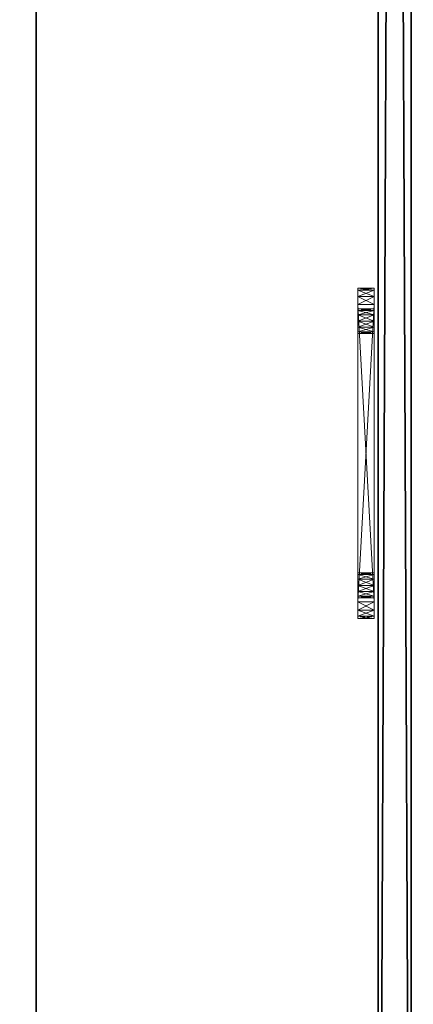
# Model space of a CAD drawing. Extents: x -20 to 183, y -2 to 166.
# Drawn here: x 30 to 33, y 93 to 101 of the extents above; entities that cross this region are included whole.
import ezdxf

# ---------------------------------------------------------------- set-up
doc = ezdxf.new("R2010")
doc.units = 0
doc.header["$LTSCALE"] = 0.3
doc.header["$MEASUREMENT"] = 0
for name, color, linetype in [('A-FURN-ATTRIBUTE-T', 7, 'Continuous'), ('EDGE', 1, 'Continuous'), ('PLEXI', 7, 'Continuous'), ('SURFACE-H', 7, 'Continuous')]:
    doc.layers.add(name, color=color, linetype=linetype)
doc.layers.add('COTES PLAN', color=7, linetype='Continuous', lineweight=20, true_color=0x0099cc)
doc.layers.add('QUINCAILLERIE-CHR', color=4, linetype='Continuous', lineweight=13)
doc.styles.add('[quo] Cotes', font='simplex.shx', dxfattribs={"width": 0.6})
doc.styles.add('LOGIFLEX - Notes', font='ARIALN.TTF', dxfattribs={"height": 0.09375})
doc.dimstyles.new('LOGIFLEX', dxfattribs={"dimscale": 0, "dimtxt": 0.09375, "dimasz": 0.1, "dimexe": 0.1, "dimexo": 0.0625, "dimgap": 0.09, "dimtad": 0, "dimtih": 1, "dimtoh": 1, "dimdec": 4, "dimlfac": -1, "dimzin": 12, "dimdsep": 46, "dimlunit": 5, "dimtxsty": '[quo] Cotes', "dimblk": 'OBLIQUE', "dimcen": 0, "dimdle": 0.078125, "dimclrd": 256, "dimclre": 256, "dimclrt": 256, "dimadec": 0, "dimazin": 2, "dimtfac": 1, "dimtdec": 4, "dimtofl": 0, "dimtmove": 0, "dimatfit": 3, "dimfxl": 0, "dimfrac": 2, "dimtolj": 1, "dimtzin": 0, "dimlwd": 25, "dimlwe": 25, "dimarcsym": 0})

# ---------------------------------------------------------------- blocks, each defined once
blk = doc.blocks.new('3-3066TOP')
at = {"layer": 'EDGE'}
mesh = blk.add_polyface(dxfattribs=at)
corners = [(66, -30, 29), (66, 0, 29), (66, 0, 28), (66, -30, 28), (0, 0, 29), (0, 0, 28), (0, -30, 29), (0, -30, 28)]
mesh.append_faces([[corners[k] for k in face] for face in [(0, 1, 2, 2), (2, 3, 0, 0), (1, 4, 5, 5), (5, 2, 1, 1), (6, 0, 3, 3), (3, 7, 6, 6), (4, 6, 7, 7), (7, 5, 4, 4)]], dxfattribs={"vtx2": -1, "vtx3": -1})
at = {"layer": 'SURFACE-H'}
mesh = blk.add_polyface(dxfattribs=at)
corners = [(66, -30, 29), (0, -30, 29), (0, 0, 29), (66, 0, 29)]
mesh.append_faces([[corners[k] for k in face] for face in [(0, 1, 2, 2), (2, 3, 0, 0)]], dxfattribs={"vtx2": -1, "vtx3": -1})
mesh = blk.add_polyface(dxfattribs=at)
corners = [(0, -30, 28), (66, -30, 28), (66, 0, 28), (0, 0, 28)]
mesh.append_faces([[corners[k] for k in face] for face in [(0, 1, 2, 2), (2, 3, 0, 0)]], dxfattribs={"vtx2": -1, "vtx3": -1})
blk = doc.blocks.new('LV3066IY_THREEDVIEW_WAVC_____CONNECTIVITY_____No_____GROMMET_____GRL_____QI_____No_____WAVC_____No')
blk.add_blockref('3-3066TOP', (0, 0))
blk = doc.blocks.new('LV3066IY_THREEDVIEW_QI_____CONNECTIVITY_____No_____GROMMET_____GRL_____QI_____No_____WAVC_____No')
blk.add_blockref('LV3066IY_THREEDVIEW_WAVC_____CONNECTIVITY_____No_____GROMMET_____GRL_____QI_____No_____WAVC_____No', (0, 0))
blk = doc.blocks.new('LV3066IY_THREEDVIEW_CONNECT_____CONNECTIVITY_____No_____GROMMET_____GRL_____QI_____No_____WAVC_____No')
blk.add_blockref('LV3066IY_THREEDVIEW_QI_____CONNECTIVITY_____No_____GROMMET_____GRL_____QI_____No_____WAVC_____No', (0, 0))
blk = doc.blocks.new('LV3066IY_THREEDVIEW_GR_____CONNECTIVITY_____No_____GROMMET_____GRL_____QI_____No_____WAVC_____No')
blk.add_blockref('LV3066IY_THREEDVIEW_CONNECT_____CONNECTIVITY_____No_____GROMMET_____GRL_____QI_____No_____WAVC_____No', (0, 0))
blk = doc.blocks.new('3_LV3066IY_____XI_____XO_____CONNECTIVITY_____No_____GROMMET_____GRL_____QI_____No_____WAVC_____No')
blk.add_blockref('LV3066IY_THREEDVIEW_GR_____CONNECTIVITY_____No_____GROMMET_____GRL_____QI_____No_____WAVC_____No', (0, 0))
at = {"layer": 'A-FURN-ATTRIBUTE-T', "style": 'LOGIFLEX - Notes'}
blk.add_attdef('CAPTG', (0, 1), '', height=2.5, dxfattribs=at)
at = {"layer": 'A-FURN-ATTRIBUTE-T', "style": 'LOGIFLEX - Notes', "flags": 1}
for tag in ['CAPPN', 'CAPMG', 'CAPMC', 'CAPQT', 'CAPDH']:
    blk.add_attdef(tag, (0, 0), '', height=0.001, dxfattribs=at)
blk = doc.blocks.new('3_LV1060UAMC1')
at = {"layer": 'A-FURN-ATTRIBUTE-T', "style": 'LOGIFLEX - Notes', "flags": 1}
for tag, height in [('CAPTG', 2.5), ('CAPPN', 0.001), ('CAPMG', 0.001), ('CAPMC', 0.001), ('CAPQT', 0.001), ('CAPDH', 0.001), ('CAPGC', 0.001)]:
    blk.add_attdef(tag, (0, 0), '', height=height, dxfattribs=at)
at = {"layer": 'PLEXI'}
mesh = blk.add_polyface(dxfattribs=at)
corners = [(0, 0, 27.375), (0.067, -0.25, 27.625), (0.067, 0, 27.625), (0, -0.25, 27.375), (0.5, 0, 27.875), (0.25, 0, 27.808), (0.5, -0.25, 27.875), (0.25, -0.25, 27.808), (0, 0, 18.375), (0, -0.25, 18.375), (0.067, 0, 18.125), (0.067, -0.25, 18.125), (0.5, -0.25, 17.875), (0.25, -0.25, 17.942), (0.5, 0, 17.875), (0.25, 0, 17.942), (59, -0.25, 27.875), (59, 0, 27.875), (59, -0.25, 17.875), (59.25, -0.25, 17.942), (59.433, -0.25, 18.125), (59.5, -0.25, 18.375), (59.5, -0.25, 27.375), (59.433, -0.25, 27.625), (59.25, -0.25, 27.808), (59.5, 0, 27.375), (59.433, 0, 27.625), (59.25, 0, 27.808), (59.5, 0, 18.375), (59, 0, 17.875), (59.25, 0, 17.942), (59.433, 0, 18.125)]
mesh.append_faces([[corners[k] for k in face] for face in [(18, 9, 12, 12), (22, 3, 21, 21), (23, 16, 22, 22), (17, 0, 4, 4), (28, 8, 25, 25), (31, 29, 28, 28)]], dxfattribs={"vtx0": -1, "vtx1": -1, "vtx2": -1})
mesh.append_faces([[corners[k] for k in face] for face in [(9, 18, 21, 21), (3, 22, 6, 6), (28, 14, 8, 8), (25, 0, 17, 17)]], dxfattribs={"vtx0": -1, "vtx1": -1, "vtx2": -1, "vtx3": -1})
mesh.append_faces([[corners[k] for k in face] for face in [(0, 1, 2, 2), (6, 5, 7, 7), (2, 7, 5, 5), (9, 10, 11, 11), (14, 13, 15, 15), (11, 15, 13, 13), (22, 26, 23, 23), (17, 24, 27, 27), (27, 23, 26, 26), (18, 30, 19, 19), (28, 20, 31, 31), (31, 19, 30, 30)]], dxfattribs={"vtx0": -1, "vtx2": -1})
mesh.append_faces([[corners[k] for k in face] for face in [(4, 5, 6, 6), (1, 7, 2, 2), (0, 8, 3, 3), (12, 13, 14, 14), (10, 15, 11, 11), (6, 16, 4, 4), (19, 20, 18, 18), (7, 1, 6, 6), (25, 26, 22, 22), (24, 23, 27, 27), (28, 25, 21, 21), (29, 30, 18, 18), (20, 19, 31, 31), (14, 29, 12, 12), (27, 26, 17, 17), (15, 10, 14, 14)]], dxfattribs={"vtx1": -1, "vtx2": -1})
mesh.append_faces([[corners[k] for k in face] for face in [(20, 21, 18, 18), (16, 6, 22, 22), (1, 3, 6, 6), (3, 9, 21, 21), (9, 11, 12, 12), (26, 25, 17, 17), (29, 14, 28, 28), (10, 8, 14, 14), (8, 0, 25, 25), (0, 2, 4, 4)]], dxfattribs={"vtx1": -1, "vtx2": -1, "vtx3": -1})
mesh.append_faces([[corners[k] for k in face] for face in [(0, 3, 1, 1), (8, 9, 3, 3), (9, 8, 10, 10), (16, 17, 4, 4), (23, 24, 16, 16), (11, 13, 12, 12), (17, 16, 24, 24), (25, 22, 21, 21), (28, 21, 20, 20), (29, 18, 12, 12), (31, 30, 29, 29), (2, 5, 4, 4)]], dxfattribs={"vtx2": -1, "vtx3": -1})
at = {"layer": 'QUINCAILLERIE-CHR'}
mesh = blk.add_polyface(dxfattribs=at)
corners = [(47.125, -0.4062, 24.375), (47.125, -0.4062, 26.625), (47.125, -0.2812, 24.375), (47.125, -0.2812, 26.625), (47.1417, -0.4062, 24.3125), (47.1417, -0.2812, 24.3125), (47.1875, -0.4062, 24.2667), (47.25, -0.2812, 24.25), (47.25, -0.4062, 24.25), (47.1875, -0.2812, 24.2667), (47.1417, -0.2812, 26.6875), (47.1875, -0.4062, 26.7333), (47.1875, -0.2812, 26.7333), (47.1417, -0.4062, 26.6875), (47.25, -0.4062, 26.75), (47.25, -0.2812, 26.75), (47.2938, -0.2812, 26.5469), (47.2812, -0.2812, 26.5), (47.2812, -0.2812, 24.5), (47.2938, -0.2812, 24.5469), (47.2938, -0.2812, 24.4531), (47.3281, -0.2812, 26.5812), (47.3281, -0.2812, 24.4188), (47.2938, -0.2812, 26.4531), (47.2812, -0.4062, 26.5), (47.2938, -0.4062, 26.4531), (47.2938, -0.4062, 26.5469), (47.2938, -0.4062, 24.4531), (47.2812, -0.4062, 24.5), (47.3281, -0.4062, 26.5812), (47.3281, -0.4062, 24.4188), (47.2938, -0.4062, 24.5469)]
mesh.append_faces([[corners[k] for k in face] for face in [(10, 16, 3, 3), (18, 2, 19, 19), (2, 20, 5, 5), (24, 1, 25, 25), (1, 26, 13, 13), (4, 27, 0, 0), (31, 0, 28, 28)]], dxfattribs={"vtx0": -1, "vtx1": -1, "vtx2": -1})
mesh.append_faces([[corners[k] for k in face] for face in [(3, 23, 19, 19)]], dxfattribs={"vtx0": -1, "vtx1": -1, "vtx2": -1, "vtx3": -1})
mesh.append_faces([[corners[k] for k in face] for face in [(0, 1, 2, 2), (4, 5, 6, 6), (0, 2, 4, 4), (7, 8, 9, 9), (6, 9, 8, 8), (3, 1, 10, 10), (11, 12, 13, 13), (14, 15, 11, 11), (13, 10, 1, 1)]], dxfattribs={"vtx1": -1, "vtx2": -1})
mesh.append_faces([[corners[k] for k in face] for face in [(16, 17, 3, 3), (18, 20, 2, 2), (10, 12, 21, 21), (9, 5, 22, 22), (2, 3, 19, 19), (17, 23, 3, 3), (24, 26, 1, 1), (27, 28, 0, 0), (11, 13, 29, 29), (4, 6, 30, 30), (1, 0, 31, 31)]], dxfattribs={"vtx1": -1, "vtx2": -1, "vtx3": -1})
mesh.append_faces([[corners[k] for k in face] for face in [(1, 3, 2, 2), (2, 5, 4, 4), (5, 9, 6, 6), (15, 12, 11, 11), (12, 10, 13, 13)]], dxfattribs={"vtx2": -1, "vtx3": -1})
mesh = blk.add_polyface(dxfattribs=at)
corners = [(47.2938, -0.4062, 26.4531), (47.2938, -0.2812, 26.4531), (47.2812, -0.4062, 26.5), (47.3281, -0.2812, 26.4188), (47.3281, -0.4062, 26.4188), (47.2938, -0.4062, 26.5469), (47.2938, -0.2812, 26.5469), (47.3281, -0.4062, 26.5812), (47.2812, -0.2812, 26.5), (47.3281, -0.2812, 26.5812), (47.2938, -0.4062, 24.4531), (47.2938, -0.2812, 24.4531), (47.2812, -0.4062, 24.5), (47.3281, -0.2812, 24.4188), (47.3281, -0.4062, 24.4188), (47.2938, -0.4062, 24.5469), (47.2938, -0.2812, 24.5469), (47.3281, -0.4062, 24.5812), (47.2812, -0.2812, 24.5), (47.3281, -0.2812, 24.5812), (47.375, -0.2812, 26.5938), (47.25, -0.2812, 26.75), (47.1417, -0.2812, 26.6875), (47.375, -0.2812, 24.4062), (47.25, -0.2812, 24.25), (47.4219, -0.2812, 24.4188), (47.1875, -0.2812, 26.7333), (47.1875, -0.2812, 24.2667), (47.1417, -0.2812, 24.3125), (47.375, -0.4062, 26.5938), (47.25, -0.4062, 26.75), (47.375, -0.4062, 24.4062), (47.25, -0.4062, 24.25), (47.1417, -0.4062, 24.3125), (47.1875, -0.4062, 26.7333), (47.1417, -0.4062, 26.6875), (47.125, -0.4062, 26.625), (47.1875, -0.4062, 24.2667)]
mesh.append_faces([[corners[k] for k in face] for face in [(6, 22, 9, 9), (3, 19, 1, 1), (23, 24, 13, 13), (13, 28, 11, 11), (29, 30, 7, 7), (10, 33, 14, 14), (17, 0, 15, 15), (0, 17, 4, 4), (7, 35, 5, 5)]], dxfattribs={"vtx0": -1, "vtx1": -1, "vtx2": -1})
mesh.append_faces([[corners[k] for k in face] for face in [(0, 36, 15, 15)]], dxfattribs={"vtx0": -1, "vtx1": -1, "vtx2": -1, "vtx3": -1})
mesh.append_faces([[corners[k] for k in face] for face in [(0, 1, 2, 2), (1, 0, 3, 3), (4, 3, 0, 0), (5, 6, 7, 7), (6, 5, 8, 8), (2, 8, 5, 5), (10, 11, 12, 12), (11, 10, 13, 13), (14, 13, 10, 10), (15, 16, 17, 17), (16, 15, 18, 18), (12, 18, 15, 15)]], dxfattribs={"vtx1": -1, "vtx2": -1})
mesh.append_faces([[corners[k] for k in face] for face in [(20, 9, 21, 21), (19, 16, 1, 1), (23, 25, 24, 24), (26, 21, 9, 9), (24, 27, 13, 13), (31, 14, 32, 32), (30, 34, 7, 7), (37, 32, 14, 14)]], dxfattribs={"vtx1": -1, "vtx2": -1, "vtx3": -1})
mesh.append_faces([[corners[k] for k in face] for face in [(1, 8, 2, 2), (6, 9, 7, 7), (11, 18, 12, 12), (16, 19, 17, 17)]], dxfattribs={"vtx2": -1, "vtx3": -1})
mesh = blk.add_polyface(dxfattribs=at)
corners = [(47.4562, -0.4062, 26.4531), (47.4562, -0.2812, 26.4531), (47.4219, -0.4062, 26.4188), (47.375, -0.4062, 26.4062), (47.375, -0.2812, 26.4062), (47.3281, -0.4062, 26.4188), (47.4219, -0.2812, 26.4188), (47.3281, -0.2812, 26.4188), (47.375, -0.4062, 26.5938), (47.375, -0.2812, 26.5938), (47.4219, -0.4062, 26.5812), (47.3281, -0.2812, 26.5812), (47.3281, -0.4062, 26.5812), (47.4562, -0.2812, 26.5469), (47.4562, -0.4062, 26.5469), (47.4219, -0.2812, 26.5812), (47.4562, -0.4062, 24.4531), (47.4562, -0.2812, 24.4531), (47.4219, -0.4062, 24.4188), (47.375, -0.4062, 24.4062), (47.375, -0.2812, 24.4062), (47.3281, -0.4062, 24.4188), (47.4219, -0.2812, 24.4188), (47.3281, -0.2812, 24.4188), (47.375, -0.4062, 24.5938), (47.375, -0.2812, 24.5938), (47.4219, -0.4062, 24.5812), (47.3281, -0.2812, 24.5812), (47.3281, -0.4062, 24.5812), (47.4219, -0.2812, 24.5812), (47.25, -0.2812, 26.75), (47.25, -0.4062, 26.75), (47.25, -0.4062, 24.25)]
mesh.append_faces([[corners[k] for k in face] for face in [(9, 30, 15, 15), (27, 7, 25, 25), (25, 6, 29, 29), (3, 24, 2, 2), (24, 5, 28, 28), (19, 32, 18, 18)]], dxfattribs={"vtx0": -1, "vtx1": -1, "vtx2": -1})
mesh.append_faces([[corners[k] for k in face] for face in [(0, 1, 2, 2), (3, 4, 5, 5), (4, 3, 6, 6), (2, 6, 3, 3), (8, 9, 10, 10), (9, 8, 11, 11), (12, 11, 8, 8), (13, 14, 15, 15), (10, 15, 14, 14), (16, 17, 18, 18), (19, 20, 21, 21), (20, 19, 22, 22), (18, 22, 19, 19), (24, 25, 26, 26), (25, 24, 27, 27), (28, 27, 24, 24)]], dxfattribs={"vtx1": -1, "vtx2": -1})
mesh.append_faces([[corners[k] for k in face] for face in [(7, 4, 25, 25), (4, 6, 25, 25), (3, 5, 24, 24), (8, 10, 31, 31), (24, 26, 2, 2)]], dxfattribs={"vtx1": -1, "vtx2": -1, "vtx3": -1})
mesh.append_faces([[corners[k] for k in face] for face in [(1, 6, 2, 2), (4, 7, 5, 5), (9, 15, 10, 10), (17, 22, 18, 18), (20, 23, 21, 21), (25, 29, 26, 26)]], dxfattribs={"vtx2": -1, "vtx3": -1})
mesh = blk.add_polyface(dxfattribs=at)
corners = [(47.25, -0.4062, 24.25), (47.25, -0.2812, 24.25), (49.5, -0.2812, 24.25), (47.25, -0.4062, 26.75), (49.5, -0.4062, 26.75), (47.25, -0.2812, 26.75), (49.5, -0.2812, 26.75), (47.4562, -0.2812, 26.4531), (47.4562, -0.4062, 26.4531), (47.4688, -0.2812, 26.5), (47.4562, -0.4062, 26.5469), (47.4562, -0.2812, 26.5469), (47.4688, -0.4062, 26.5), (49.2938, -0.2812, 26.5469), (47.4562, -0.2812, 24.4531), (47.4562, -0.4062, 24.4531), (47.4688, -0.2812, 24.5), (47.4562, -0.4062, 24.5469), (47.4562, -0.2812, 24.5469), (47.4688, -0.4062, 24.5), (47.4219, -0.2812, 24.5812), (47.4219, -0.4062, 24.5812), (49.3281, -0.2812, 26.4188), (49.2812, -0.2812, 24.5), (49.2938, -0.2812, 26.4531), (47.4219, -0.2812, 26.4188), (49.2812, -0.2812, 26.5), (49.2938, -0.2812, 24.5469), (47.4219, -0.2812, 24.4188), (49.2938, -0.2812, 24.4531), (47.4219, -0.2812, 26.5812), (49.3281, -0.2812, 24.4188), (49.2938, -0.4062, 26.4531), (49.2938, -0.4062, 26.5469), (47.4219, -0.4062, 26.5812), (49.2938, -0.4062, 24.4531), (49.2812, -0.4062, 26.5), (47.4219, -0.4062, 26.4188), (49.2938, -0.4062, 24.5469), (49.2812, -0.4062, 24.5), (49.5, -0.4062, 24.25), (47.4219, -0.4062, 24.4188), (49.3281, -0.4062, 26.5812), (49.3281, -0.4062, 24.5812)]
mesh.append_faces([[corners[k] for k in face] for face in [(11, 13, 9, 9), (16, 23, 14, 14), (7, 24, 25, 25), (8, 32, 12, 12), (10, 33, 34, 34), (15, 35, 19, 19), (37, 43, 8, 8), (17, 38, 21, 21)]], dxfattribs={"vtx0": -1, "vtx1": -1, "vtx2": -1})
mesh.append_faces([[corners[k] for k in face] for face in [(24, 20, 25, 25), (31, 1, 28, 28), (37, 21, 38, 38), (3, 34, 42, 42)]], dxfattribs={"vtx0": -1, "vtx1": -1, "vtx2": -1, "vtx3": -1})
mesh.append_faces([[corners[k] for k in face] for face in [(22, 18, 20, 20)]], dxfattribs={"vtx0": -1, "vtx2": -1, "vtx3": -1})
mesh.append_faces([[corners[k] for k in face] for face in [(3, 4, 5, 5), (7, 8, 9, 9), (10, 11, 12, 12), (12, 9, 8, 8), (14, 15, 16, 16), (17, 18, 19, 19), (18, 17, 20, 20), (21, 20, 17, 17), (19, 16, 15, 15)]], dxfattribs={"vtx1": -1, "vtx2": -1})
mesh.append_faces([[corners[k] for k in face] for face in [(7, 9, 26, 26), (16, 18, 27, 27), (28, 14, 29, 29), (5, 6, 30, 30), (10, 12, 36, 36), (17, 19, 39, 39), (0, 40, 41, 41), (33, 42, 34, 34)]], dxfattribs={"vtx1": -1, "vtx2": -1, "vtx3": -1})
mesh.append_faces([[corners[k] for k in face] for face in [(0, 1, 2, 2), (4, 6, 5, 5), (11, 9, 12, 12), (18, 16, 19, 19)]], dxfattribs={"vtx2": -1, "vtx3": -1})
mesh = blk.add_polyface(dxfattribs=at)
corners = [(49.2938, -0.4062, 26.4531), (49.2938, -0.2812, 26.4531), (49.2812, -0.4062, 26.5), (49.3281, -0.2812, 26.4188), (49.2938, -0.2812, 26.5469), (49.2938, -0.4062, 26.5469), (49.2812, -0.2812, 26.5), (49.5, -0.4062, 24.25), (47.25, -0.4062, 24.25), (49.5, -0.2812, 24.25), (49.2938, -0.4062, 24.4531), (49.2938, -0.2812, 24.4531), (49.2812, -0.4062, 24.5), (49.2938, -0.2812, 24.5469), (49.2938, -0.4062, 24.5469), (49.2812, -0.2812, 24.5), (47.4562, -0.2812, 26.5469), (49.3281, -0.2812, 26.5812), (47.4562, -0.2812, 26.4531), (47.4219, -0.2812, 24.5812), (49.3281, -0.2812, 24.5812), (47.4562, -0.2812, 24.5469), (47.4688, -0.2812, 24.5), (49.3281, -0.2812, 24.4188), (47.4219, -0.2812, 24.4188), (47.4219, -0.2812, 26.5812), (47.4562, -0.2812, 24.4531), (47.25, -0.2812, 24.25), (49.5, -0.2812, 26.75), (47.4688, -0.2812, 26.5), (47.4562, -0.4062, 26.4531), (49.3281, -0.4062, 26.4188), (47.4562, -0.4062, 26.5469), (47.4562, -0.4062, 24.4531), (49.3281, -0.4062, 24.4188), (47.4562, -0.4062, 24.5469), (49.3281, -0.4062, 24.5812), (47.4219, -0.4062, 26.4188), (47.4219, -0.4062, 24.4188), (49.5, -0.4062, 26.75), (47.25, -0.4062, 26.75), (49.3281, -0.4062, 26.5812), (47.4688, -0.4062, 26.5), (47.4688, -0.4062, 24.5)]
mesh.append_faces([[corners[k] for k in face] for face in [(4, 16, 17, 17), (1, 18, 6, 6), (3, 19, 1, 1), (15, 22, 13, 13), (23, 24, 11, 11), (11, 26, 15, 15), (6, 29, 4, 4), (13, 21, 20, 20), (0, 30, 31, 31), (5, 32, 2, 2), (10, 33, 34, 34), (14, 35, 12, 12), (36, 37, 14, 14), (2, 42, 0, 0), (12, 43, 10, 10)]], dxfattribs={"vtx0": -1, "vtx1": -1, "vtx2": -1})
mesh.append_faces([[corners[k] for k in face] for face in [(3, 20, 21, 21), (25, 28, 17, 17), (31, 30, 36, 36), (38, 7, 34, 34)]], dxfattribs={"vtx0": -1, "vtx1": -1, "vtx2": -1, "vtx3": -1})
mesh.append_faces([[corners[k] for k in face] for face in [(0, 1, 2, 2), (1, 0, 3, 3), (4, 5, 6, 6), (2, 6, 5, 5), (7, 8, 9, 9), (10, 11, 12, 12), (13, 14, 15, 15), (12, 15, 14, 14)]], dxfattribs={"vtx1": -1, "vtx2": -1})
mesh.append_faces([[corners[k] for k in face] for face in [(16, 25, 17, 17), (9, 27, 23, 23), (33, 38, 34, 34), (39, 40, 41, 41)]], dxfattribs={"vtx1": -1, "vtx2": -1, "vtx3": -1})
mesh.append_faces([[corners[k] for k in face] for face in [(1, 6, 2, 2), (11, 15, 12, 12)]], dxfattribs={"vtx2": -1, "vtx3": -1})
mesh = blk.add_polyface(dxfattribs=at)
corners = [(49.375, -0.4062, 26.4062), (49.375, -0.2812, 26.4062), (49.3281, -0.4062, 26.4188), (49.4219, -0.2812, 26.4188), (49.4219, -0.4062, 26.4188), (49.3281, -0.2812, 26.4188), (49.2938, -0.4062, 26.4531), (49.2938, -0.4062, 26.5469), (49.2938, -0.2812, 26.5469), (49.3281, -0.4062, 26.5812), (49.375, -0.4062, 26.5938), (49.375, -0.2812, 26.5938), (49.4219, -0.4062, 26.5812), (49.3281, -0.2812, 26.5812), (49.4219, -0.2812, 26.5812), (49.375, -0.4062, 24.4062), (49.375, -0.2812, 24.4062), (49.3281, -0.4062, 24.4188), (49.4219, -0.2812, 24.4188), (49.4219, -0.4062, 24.4188), (49.2938, -0.2812, 24.4531), (49.2938, -0.4062, 24.4531), (49.3281, -0.2812, 24.4188), (49.2938, -0.4062, 24.5469), (49.2938, -0.2812, 24.5469), (49.3281, -0.4062, 24.5812), (49.375, -0.4062, 24.5938), (49.375, -0.2812, 24.5938), (49.4219, -0.4062, 24.5812), (49.3281, -0.2812, 24.5812), (49.4219, -0.2812, 24.5812), (49.5, -0.2812, 26.75), (49.5, -0.2812, 24.25), (49.5, -0.4062, 26.75)]
mesh.append_faces([[corners[k] for k in face] for face in [(1, 27, 5, 5), (27, 3, 30, 30), (16, 32, 22, 22), (28, 4, 26, 26), (10, 33, 9, 9), (26, 2, 25, 25)]], dxfattribs={"vtx0": -1, "vtx1": -1, "vtx2": -1})
mesh.append_faces([[corners[k] for k in face] for face in [(26, 0, 2, 2)]], dxfattribs={"vtx0": -1, "vtx2": -1, "vtx3": -1})
mesh.append_faces([[corners[k] for k in face] for face in [(0, 1, 2, 2), (1, 0, 3, 3), (4, 3, 0, 0), (2, 5, 6, 6), (7, 8, 9, 9), (10, 11, 12, 12), (11, 10, 13, 13), (9, 13, 10, 10), (15, 16, 17, 17), (16, 15, 18, 18), (19, 18, 15, 15), (20, 21, 22, 22), (17, 22, 21, 21), (23, 24, 25, 25), (26, 27, 28, 28), (27, 26, 29, 29), (25, 29, 26, 26)]], dxfattribs={"vtx1": -1, "vtx2": -1})
mesh.append_faces([[corners[k] for k in face] for face in [(11, 13, 31, 31), (1, 3, 27, 27), (27, 29, 5, 5), (4, 0, 26, 26)]], dxfattribs={"vtx1": -1, "vtx2": -1, "vtx3": -1})
mesh.append_faces([[corners[k] for k in face] for face in [(1, 5, 2, 2), (8, 13, 9, 9), (11, 14, 12, 12), (16, 22, 17, 17), (24, 29, 25, 25), (27, 30, 28, 28)]], dxfattribs={"vtx2": -1, "vtx3": -1})
mesh = blk.add_polyface(dxfattribs=at)
corners = [(49.4562, -0.4062, 26.4531), (49.4562, -0.2812, 26.4531), (49.4219, -0.4062, 26.4188), (49.4688, -0.2812, 26.5), (49.4219, -0.2812, 26.4188), (49.4562, -0.4062, 26.5469), (49.4562, -0.2812, 26.5469), (49.4688, -0.4062, 26.5), (49.4219, -0.2812, 26.5812), (49.4219, -0.4062, 26.5812), (49.4562, -0.4062, 24.4531), (49.4562, -0.2812, 24.4531), (49.4219, -0.4062, 24.4188), (49.4688, -0.2812, 24.5), (49.4219, -0.2812, 24.4188), (49.4562, -0.4062, 24.5469), (49.4562, -0.2812, 24.5469), (49.4688, -0.4062, 24.5), (49.4219, -0.2812, 24.5812), (49.4219, -0.4062, 24.5812), (49.6083, -0.2812, 26.6875), (49.375, -0.2812, 26.5938), (49.5, -0.2812, 26.75), (49.6083, -0.2812, 24.3125), (49.375, -0.2812, 24.4062), (49.5, -0.2812, 24.25), (49.5625, -0.2812, 26.7333), (49.5625, -0.2812, 24.2667), (49.6083, -0.4062, 26.6875), (49.375, -0.4062, 26.5938), (49.5, -0.4062, 26.75), (49.6083, -0.4062, 24.3125), (49.375, -0.4062, 24.4062), (49.5, -0.4062, 24.25), (49.3281, -0.4062, 24.4188), (49.5625, -0.4062, 24.2667), (49.5625, -0.4062, 26.7333)]
mesh.append_faces([[corners[k] for k in face] for face in [(1, 18, 4, 4), (8, 20, 6, 6), (21, 22, 8, 8), (11, 23, 14, 14), (5, 28, 9, 9), (2, 19, 0, 0), (15, 0, 19, 19), (12, 31, 10, 10), (32, 33, 12, 12)]], dxfattribs={"vtx0": -1, "vtx1": -1, "vtx2": -1})
mesh.append_faces([[corners[k] for k in face] for face in [(1, 16, 18, 18)]], dxfattribs={"vtx0": -1, "vtx2": -1, "vtx3": -1})
mesh.append_faces([[corners[k] for k in face] for face in [(0, 1, 2, 2), (1, 0, 3, 3), (5, 6, 7, 7), (6, 5, 8, 8), (9, 8, 5, 5), (7, 3, 0, 0), (10, 11, 12, 12), (11, 10, 13, 13), (15, 16, 17, 17), (16, 15, 18, 18), (19, 18, 15, 15), (17, 13, 10, 10)]], dxfattribs={"vtx1": -1, "vtx2": -1})
mesh.append_faces([[corners[k] for k in face] for face in [(24, 14, 25, 25), (22, 26, 8, 8), (27, 25, 14, 14), (29, 9, 30, 30), (32, 34, 33, 33), (33, 35, 12, 12), (36, 30, 9, 9)]], dxfattribs={"vtx1": -1, "vtx2": -1, "vtx3": -1})
mesh.append_faces([[corners[k] for k in face] for face in [(1, 4, 2, 2), (6, 3, 7, 7), (11, 14, 12, 12), (16, 13, 17, 17)]], dxfattribs={"vtx2": -1, "vtx3": -1})
mesh = blk.add_polyface(dxfattribs=at)
corners = [(49.5625, -0.4062, 24.2667), (49.5625, -0.2812, 24.2667), (49.6083, -0.4062, 24.3125), (49.5, -0.4062, 24.25), (49.5, -0.2812, 24.25), (49.625, -0.2812, 24.375), (49.625, -0.4062, 24.375), (49.6083, -0.2812, 24.3125), (49.625, -0.4062, 26.625), (49.625, -0.2812, 26.625), (49.6083, -0.4062, 26.6875), (49.6083, -0.2812, 26.6875), (49.5625, -0.4062, 26.7333), (49.5, -0.2812, 26.75), (49.5, -0.4062, 26.75), (49.5625, -0.2812, 26.7333), (49.4562, -0.2812, 26.4531), (49.4688, -0.2812, 26.5), (49.4562, -0.2812, 24.5469), (49.4562, -0.2812, 24.4531), (49.4688, -0.2812, 24.5), (49.4219, -0.2812, 26.5812), (49.4562, -0.2812, 26.5469), (49.4219, -0.2812, 24.4188), (49.4562, -0.4062, 26.5469), (49.4688, -0.4062, 26.5), (49.4562, -0.4062, 24.5469), (49.4688, -0.4062, 24.5), (49.4562, -0.4062, 26.4531), (49.4219, -0.4062, 24.4188), (49.4562, -0.4062, 24.4531), (49.4219, -0.4062, 26.5812)]
mesh.append_faces([[corners[k] for k in face] for face in [(22, 9, 17, 17), (18, 5, 20, 20)]], dxfattribs={"vtx0": -1, "vtx1": -1, "vtx2": -1})
mesh.append_faces([[corners[k] for k in face] for face in [(16, 9, 18, 18), (26, 8, 28, 28)]], dxfattribs={"vtx0": -1, "vtx1": -1, "vtx2": -1, "vtx3": -1})
mesh.append_faces([[corners[k] for k in face] for face in [(19, 5, 7, 7), (24, 8, 10, 10), (26, 6, 8, 8), (8, 25, 28, 28), (6, 27, 30, 30)]], dxfattribs={"vtx0": -1, "vtx2": -1, "vtx3": -1})
mesh.append_faces([[corners[k] for k in face] for face in [(0, 1, 2, 2), (3, 4, 0, 0), (5, 6, 7, 7), (2, 7, 6, 6), (8, 6, 9, 9), (10, 11, 12, 12), (8, 9, 10, 10), (13, 14, 15, 15), (12, 15, 14, 14)]], dxfattribs={"vtx1": -1, "vtx2": -1})
mesh.append_faces([[corners[k] for k in face] for face in [(16, 17, 9, 9), (19, 20, 5, 5), (15, 11, 21, 21), (11, 9, 22, 22), (9, 5, 18, 18), (7, 1, 23, 23), (24, 25, 8, 8), (26, 27, 6, 6), (0, 2, 29, 29), (2, 6, 30, 30), (10, 12, 31, 31)]], dxfattribs={"vtx1": -1, "vtx2": -1, "vtx3": -1})
mesh.append_faces([[corners[k] for k in face] for face in [(4, 1, 0, 0), (1, 7, 2, 2), (6, 5, 9, 9), (9, 11, 10, 10), (11, 15, 12, 12)]], dxfattribs={"vtx2": -1, "vtx3": -1})
blk = doc.blocks.new('_Oblique')
at = {"color": 0, "linetype": 'ByBlock', "lineweight": -2}
blk.add_line((-0.5, -0.5), (0.5, 0.5), dxfattribs=at)
blk = doc.blocks.new('*D26')
at = {"layer": 'COTES PLAN', "color": 250, "linetype": 'ByBlock', "lineweight": 25, "transparency": 16777216}
for p, q in [((-0.5675, 85.2233), (-0.5675, 166.0612)), ((181.4325, 85.2455), (181.4325, 166.0612)), ((-2.4944, 163.5948), (86.0986, 163.5948)), ((183.3594, 163.5948), (94.7664, 163.5948))]:
    blk.add_line(p, q, dxfattribs=at)
at = {"layer": 'Defpoints', "color": 0, "transparency": 16777216}
for p in [(181.4325, 163.5948), (181.4325, 83.704, 4.5), (-0.5675, 83.6817, 4.5)]:
    blk.add_point(p, dxfattribs=at)
at = {"layer": 'COTES PLAN', "color": 250, "lineweight": 25, "transparency": 16777216, "xscale": 2.466448497889647, "yscale": 2.466448497889647, "zscale": 2.466448497889647, "rotation": 180}
blk.add_blockref('_Oblique', (-0.5675, 163.5948), dxfattribs=at)
at = {"layer": 'COTES PLAN', "color": 250, "lineweight": 25, "transparency": 16777216, "xscale": 2.466448497889647, "yscale": 2.466448497889647, "zscale": 2.466448497889647}
blk.add_blockref('_Oblique', (181.4325, 163.5948), dxfattribs=at)
at = {"layer": 'COTES PLAN', "color": 250, "transparency": 16777216, "insert": (90.4325, 163.5948), "char_height": 2.3123, "attachment_point": 5, "style": '[quo] Cotes'}
blk.add_mtext('\\A1;182"', dxfattribs=at)

msp = doc.modelspace()

# ---------------------------------------------------------------- block references
for name, p, rotation in [('3_LV3066IY_____XI_____XO_____CONNECTIVITY_____No_____GROMMET_____GRL_____QI_____No_____WAVC_____No', (30.1825, 83.6825), 89.99999999999999), ('3_LV1060UAMC1', (33.02625, 145.62431), 270)]:
    msp.add_blockref(name, p, dxfattribs=dict(rotation=rotation))

# ---------------------------------------------------------------- dimensions: what is measured, and where the dimension line sits
at = {"layer": 'COTES PLAN', "color": 250}
dim = msp.add_linear_dim(base=(181.4325, 163.5948), p1=(-0.5675, 83.68174, 4.5), p2=(181.4325, 83.70398, 4.5), dimstyle='LOGIFLEX', override={"dimscale": 24.664485, "dimpost": '"', "dimclrd": 250, "dimclre": 250, "dimclrt": 250, "dimarcsym": 1}, dxfattribs=at)
dim.commit()
dim.dimension.update_dxf_attribs({"geometry": '*D26', "text_midpoint": (90.4325, 163.5948)})

doc.saveas('drawing.dxf')
